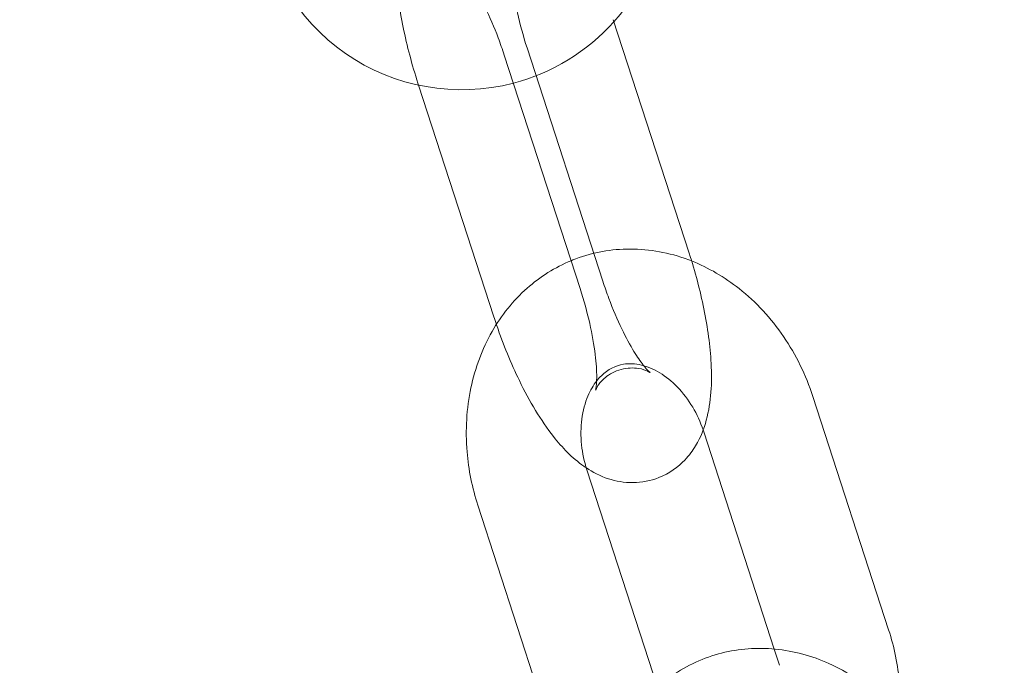
# Model space of a CAD drawing. Units: millimetres. Extents: x 0 to 23420, y -1000 to 12006.
# Drawn here: x 20158 to 20201, y 5464 to 5492 of the extents above; entities that cross this region are included whole.
import ezdxf

# ---------------------------------------------------------------- set-up
doc = ezdxf.new("R2010")
doc.units = ezdxf.units.MM

# ---------------------------------------------------------------- blocks, each defined once
blk = doc.blocks.new('A$C0b3de8f3')
at = {"color": 0, "linetype": 'Continuous', "lineweight": 0}
for p, q in [((-29627.652, 3902.581), (-29624.345, 3892.405)), ((-29628.107, 3891.183), (-29631.414, 3901.359)), ((-29632.407, 3901.036), (-29629.1, 3890.86)), ((-29636.141, 3899.727), (-29636.169, 3899.814)), ((-29632.862, 3889.638), (-29636.141, 3899.727)), ((-29615.647, 3875.99), (-29618.953, 3886.166)), ((-29620.633, 3875.154), (-29623.709, 3884.621)), ((-29628.802, 3882.966), (-29625.495, 3872.79)), ((-29633.557, 3881.421), (-29630.251, 3871.244)), ((-29620.402, 3874.444), (-29620.633, 3875.154))]:
    blk.add_line(p, q, dxfattribs=at)
blk.add_circle((-29487.056, 3913.776), 225, dxfattribs=at)
for centre, radius, start, end in [((-29487.056, 3913.776), 245, 17.82571, 342.17429), ((-29634.259, 3908.426), 8.9, 318.2062, 0), ((-29634.259, 3908.426), 8.9, 185.8443, 284.6357), ((-29634.259, 3908.426), 8.9, 284.6357, 318.2062)]:
    blk.add_arc(centre, radius, start, end, dxfattribs=at)
for points, knots in [([(-29636.169, 3899.814), (-29636.431, 3900.62), (-29636.648, 3901.439), (-29636.977, 3903.061), (-29637.087, 3903.86), (-29637.145, 3905.015), (-29637.145, 3905.399), (-29637.122, 3905.777)], [4.6123187, 4.6123187, 4.6123187, 4.6123187, 4.9666412, 4.9666412, 5.3309815, 5.3309815, 5.5204463, 5.5204463, 5.5204463, 5.5204463]), ([(-29631.414, 3901.359), (-29631.578, 3901.867), (-29631.721, 3902.381), (-29631.943, 3903.358), (-29632.024, 3903.82), (-29632.121, 3904.613), (-29632.141, 3904.951), (-29632.138, 3905.441), (-29632.121, 3905.614), (-29632.093, 3905.781), (-29632.081, 3905.808), (-29632.103, 3905.749), (-29632.128, 3905.685), (-29632.256, 3905.491), (-29632.357, 3905.362), (-29632.69, 3905.09), (-29632.938, 3904.953), (-29633.475, 3904.806), (-29633.751, 3904.804), (-29634.145, 3904.864), (-29634.275, 3904.916), (-29634.428, 3904.989), (-29634.459, 3905.012), (-29634.465, 3905.016), (-29634.465, 3905.016), (-29634.465, 3905.016)], [4.612319, 4.612319, 4.612319, 4.612319, 4.89679, 4.89679, 5.175191, 5.175191, 5.432486, 5.432486, 5.648609, 5.648609, 5.812366, 5.812366, 5.941068, 5.941068, 6.063226, 6.063226, 6.197867, 6.197867, 6.337379, 6.337379, 6.468129, 6.468129, 6.589605, 6.589605, 6.60068, 6.60068, 6.60068, 6.60068]), ([(-29634.465, 3905.016), (-29634.465, 3905.016), (-29634.439, 3904.996), (-29634.343, 3904.901), (-29634.261, 3904.81), (-29634.048, 3904.536), (-29633.909, 3904.336), (-29633.592, 3903.818), (-29633.411, 3903.484), (-29633.037, 3902.707), (-29632.845, 3902.256), (-29632.577, 3901.54), (-29632.489, 3901.289), (-29632.407, 3901.036)], [6.60068, 6.60068, 6.60068, 6.60068, 6.724192, 6.724192, 6.889623, 6.889623, 7.096076, 7.096076, 7.341102, 7.341102, 7.612107, 7.612107, 7.753911, 7.753911, 7.753911, 7.753911]), ([(-29624.238, 3892.065), (-29624.344, 3892.107), (-29624.451, 3892.147), (-29625.367, 3892.464), (-29626.223, 3892.605), (-29627.878, 3892.566), (-29628.676, 3892.405), (-29629.445, 3892.098), (-29629.47, 3892.087), (-29629.496, 3892.077)], [5.9501815, 5.9501815, 5.9501815, 5.9501815, 5.991759, 5.991759, 6.3029157, 6.3029157, 6.5934376, 6.5934376, 6.6034737, 6.6034737, 6.6034737, 6.6034737]), ([(-29624.345, 3892.405), (-29624.083, 3891.599), (-29623.866, 3890.78), (-29623.537, 3889.158), (-29623.427, 3888.359), (-29623.346, 3886.742), (-29623.376, 3885.946), (-29623.698, 3884.762), (-29623.835, 3884.391), (-29624.191, 3883.802), (-29624.344, 3883.592), (-29624.825, 3883.088), (-29625.213, 3882.805), (-29626.024, 3882.482), (-29626.417, 3882.409), (-29627.181, 3882.399), (-29627.546, 3882.469), (-29628.24, 3882.695), (-29628.553, 3882.864), (-29628.827, 3883.046)], [1.470726, 1.470726, 1.470726, 1.470726, 1.825049, 1.825049, 2.189389, 2.189389, 2.600522, 2.600522, 2.780025, 2.780025, 2.876585, 2.876585, 3.021421, 3.021421, 3.137402, 3.137402, 3.262721, 3.262721, 3.413136, 3.413136, 3.413136, 3.413136]), ([(-29629.496, 3892.077), (-29630.195, 3891.788), (-29630.844, 3891.378), (-29632.02, 3890.339), (-29632.534, 3889.695), (-29633.37, 3888.231), (-29633.677, 3887.401), (-29634.051, 3885.633), (-29634.105, 3884.689), (-29633.962, 3882.963), (-29633.803, 3882.178), (-29633.557, 3881.421)], [6.603474, 6.603474, 6.603474, 6.603474, 6.878181, 6.878181, 7.174404, 7.174404, 7.491804, 7.491804, 7.827511, 7.827511, 8.111032, 8.111032, 8.111032, 8.111032]), ([(-29618.953, 3886.166), (-29619.254, 3887.09), (-29619.684, 3887.973), (-29620.769, 3889.565), (-29621.422, 3890.276), (-29622.798, 3891.361), (-29623.495, 3891.771), (-29624.238, 3892.065)], [4.9694393, 4.9694393, 4.9694393, 4.9694393, 5.3157155, 5.3157155, 5.6592546, 5.6592546, 5.9501815, 5.9501815, 5.9501815, 5.9501815]), ([(-29628.426, 3886.43), (-29628.426, 3886.43), (-29628.424, 3886.435), (-29628.411, 3886.47), (-29628.386, 3886.534), (-29628.258, 3886.728), (-29628.157, 3886.857), (-29627.824, 3887.129), (-29627.576, 3887.266), (-29627.039, 3887.413), (-29626.763, 3887.415), (-29626.369, 3887.355), (-29626.239, 3887.303), (-29626.086, 3887.23), (-29626.055, 3887.207), (-29626.045, 3887.199), (-29626.072, 3887.219), (-29626.171, 3887.318), (-29626.253, 3887.409), (-29626.466, 3887.683), (-29626.605, 3887.883), (-29626.922, 3888.401), (-29627.103, 3888.735), (-29627.477, 3889.512), (-29627.669, 3889.963), (-29627.937, 3890.679), (-29628.025, 3890.93), (-29628.107, 3891.183)], [2.623957, 2.623957, 2.623957, 2.623957, 2.670773, 2.670773, 2.799475, 2.799475, 2.921633, 2.921633, 3.056274, 3.056274, 3.195786, 3.195786, 3.326536, 3.326536, 3.448012, 3.448012, 3.582599, 3.582599, 3.74803, 3.74803, 3.954483, 3.954483, 4.19951, 4.19951, 4.470514, 4.470514, 4.612319, 4.612319, 4.612319, 4.612319]), ([(-29629.1, 3890.86), (-29628.936, 3890.352), (-29628.793, 3889.838), (-29628.571, 3888.861), (-29628.49, 3888.399), (-29628.393, 3887.606), (-29628.373, 3887.268), (-29628.376, 3886.778), (-29628.393, 3886.605), (-29628.418, 3886.459), (-29628.426, 3886.43), (-29628.426, 3886.43)], [1.470726, 1.470726, 1.470726, 1.470726, 1.755197, 1.755197, 2.033599, 2.033599, 2.290893, 2.290893, 2.507016, 2.507016, 2.623957, 2.623957, 2.623957, 2.623957]), ([(-29628.827, 3883.046), (-29628.862, 3883.069), (-29628.896, 3883.092), (-29629.468, 3883.494), (-29629.875, 3883.929), (-29630.814, 3885.118), (-29631.301, 3885.94), (-29632.113, 3887.606), (-29632.446, 3888.418), (-29632.739, 3889.268), (-29632.744, 3889.284), (-29632.75, 3889.3)], [3.413136, 3.413136, 3.413136, 3.413136, 3.432304, 3.432304, 3.737944, 3.737944, 4.186091, 4.186091, 4.555617, 4.555617, 4.562628, 4.562628, 4.562628, 4.562628]), ([(-29623.735, 3884.7), (-29623.854, 3885.048), (-29624.009, 3885.383), (-29624.387, 3886.02), (-29624.614, 3886.318), (-29625.104, 3886.825), (-29625.366, 3887.033), (-29625.898, 3887.355), (-29626.167, 3887.464), (-29626.709, 3887.596), (-29626.973, 3887.603), (-29627.564, 3887.504), (-29627.876, 3887.352), (-29628.243, 3886.994), (-29628.312, 3886.918), (-29628.378, 3886.833)], [4.988534, 4.988534, 4.988534, 4.988534, 5.240566, 5.240566, 5.512099, 5.512099, 5.787022, 5.787022, 6.076887, 6.076887, 6.419107, 6.419107, 6.920006, 6.920006, 7.038827, 7.038827, 7.038827, 7.038827]), ([(-29628.378, 3886.833), (-29628.52, 3886.653), (-29628.65, 3886.434), (-29628.882, 3885.885), (-29628.976, 3885.543), (-29629.07, 3884.816), (-29629.075, 3884.435), (-29628.995, 3883.687), (-29628.917, 3883.32), (-29628.802, 3882.966)], [7.038827, 7.038827, 7.038827, 7.038827, 7.290857, 7.290857, 7.580972, 7.580972, 7.855585, 7.855585, 8.111032, 8.111032, 8.111032, 8.111032]), ([(-29615.166, 3872.15), (-29615.131, 3872.65), (-29615.135, 3873.155), (-29615.242, 3874.447), (-29615.401, 3875.233), (-29615.647, 3875.99)], [4.5057457, 4.5057457, 4.5057457, 4.5057457, 4.6859185, 4.6859185, 4.9694393, 4.9694393, 4.9694393, 4.9694393]), ([(-29625.726, 3873.499), (-29625.527, 3873.673), (-29625.319, 3873.836), (-29624.444, 3874.44), (-29623.704, 3874.779), (-29622.167, 3875.168), (-29621.374, 3875.225), (-29619.784, 3875.073), (-29618.99, 3874.854), (-29617.453, 3874.161), (-29616.717, 3873.67), (-29615.374, 3872.459), (-29614.776, 3871.728), (-29613.877, 3870.247), (-29613.544, 3869.519), (-29613.298, 3868.762)], [5.692813, 5.692813, 5.692813, 5.692813, 5.788815, 5.788815, 6.079337, 6.079337, 6.36408, 6.36408, 6.660304, 6.660304, 6.977704, 6.977704, 7.313411, 7.313411, 7.596931, 7.596931, 7.596931, 7.596931])]:
    blk.add_open_spline(points, degree=3, knots=knots, dxfattribs=at)
for points in [[(-29632.75, 3889.3), (-29632.788, 3889.412), (-29632.826, 3889.525), (-29632.862, 3889.638)], [(-29623.709, 3884.621), (-29623.717, 3884.647), (-29623.726, 3884.674), (-29623.735, 3884.7)]]:
    blk.add_open_spline(points, degree=3, dxfattribs=at)

msp = doc.modelspace()

# ---------------------------------------------------------------- block references
msp.add_blockref('A$C0b3de8f3', (49811.671, 1589.229))

doc.saveas('drawing.dxf')
